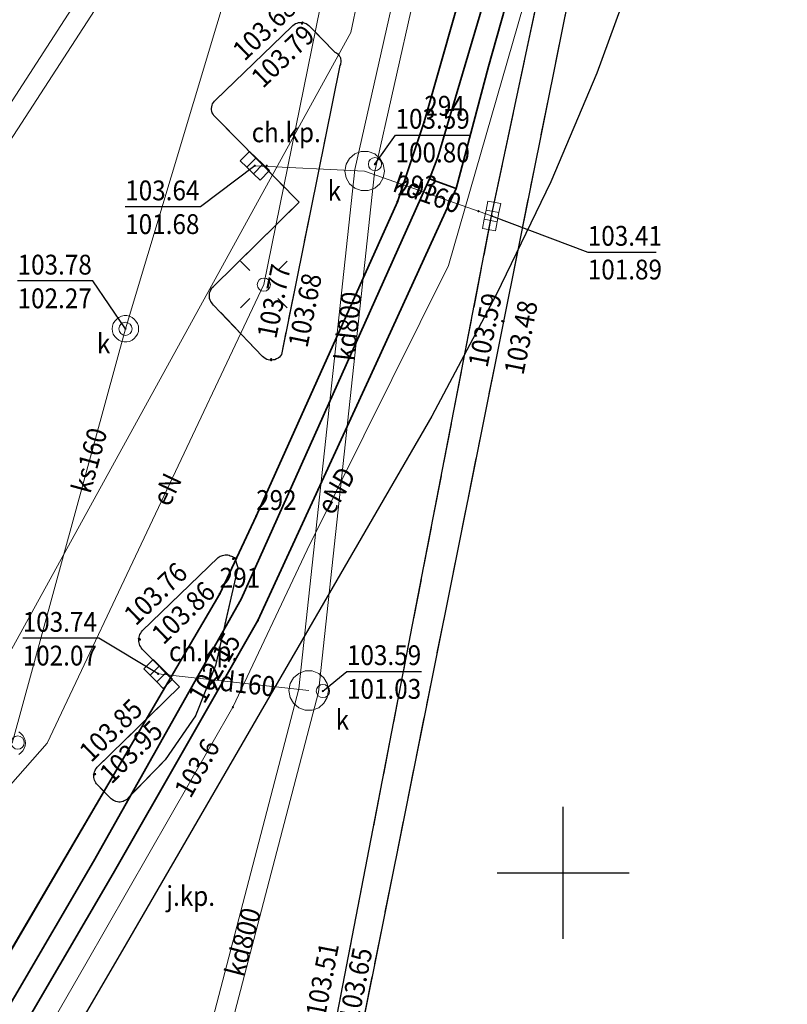
# Model space of a CAD drawing. Extents: x 0 to 7490030, y 0 to 5788114.
# Drawn here: x 7489029 to 7489058, y 5787445 to 5787482 of the extents above; entities that cross this region are included whole.
import ezdxf
from ezdxf.enums import TextEntityAlignment as Align

# ---------------------------------------------------------------- set-up
doc = ezdxf.new("R2010")
doc.units = 0
doc.header["$MEASUREMENT"] = 0
for name, pattern in [('1.5_0.5', [2, 1.5, -0.5]), ('218-500', [1, 0.5, -0.5]), ('219-500', [0, 0, 0]), ('mz1.0_0.5', [1.5, 1, -0.5])]:
    doc.linetypes.add(name, pattern=pattern)
doc.layers.get('0').update_dxf_attribs({"color": 2, "linetype": 'CONTINUOUS', "lineweight": 5})
for name, color, linetype in [('203-Punkt załamania granicy działki nie stabilizowany', 7, 'CONTINUOUS'), ('203-Punkt załamania granicy działki nie stabilizowany-Atr103', 7, 'CONTINUOUS'), ('218-Granica użytku', 7, 'CONTINUOUS'), ('219-Linia granicy', 7, 'CONTINUOUS'), ('chodnik (powierzchnia)', 7, 'CONTINUOUS'), ('chodnik (powierzchnia)-Atr17', 7, 'CONTINUOUS'), ('jezdnia (powierzchnia)', 7, 'CONTINUOUS'), ('jezdnia (powierzchnia)-Atr17', 7, 'CONTINUOUS'), ('komora podziemna - przewód kanalizacyjny (powierzchnia)', 7, 'CONTINUOUS'), ('kratka ściekowa (punkt)', 7, 'CONTINUOUS'), ('krawężnik (linia)', 7, 'CONTINUOUS'), ('latarnia (punkt)', 7, 'CONTINUOUS'), ('ogrodzenie trwałe (linia)', 7, 'CONTINUOUS'), ('przewód elektroenergetyczny (linia)', 7, 'CONTINUOUS'), ('przewód elektroenergetyczny (linia)-Atr1', 7, 'CONTINUOUS'), ('przewód kanalizacyjny (linia)', 7, 'CONTINUOUS'), ('przewód kanalizacyjny (linia)-Atr1', 7, 'CONTINUOUS'), ('punkt o określonej wysokości (sieć elektroenergetyczna)', 7, 'CONTINUOUS'), ('punkt o określonej wysokości (sieć elektroenergetyczna)-Atr2', 7, 'CONTINUOUS'), ('punkt o określonej wysokości (sieć kanalizacyjna)', 7, 'CONTINUOUS'), ('punkt o określonej wysokości (sieć kanalizacyjna)-Atr2', 7, 'CONTINUOUS'), ('punkt o określonej wysokości (sieć kanalizacyjna)-Atr3', 7, 'CONTINUOUS'), ('punkt wysokościowy sztuczny', 7, 'CONTINUOUS'), ('punkt wysokościowy sztuczny-Atr2', 7, 'CONTINUOUS'), ('rura ochronna - przewód elektroenergetyczny (linia)', 7, 'CONTINUOUS'), ('Wstawianie ramki sekcyjnej z opisem', 7, 'CONTINUOUS'), ('właz okrągły - siec kanalizacyjna (punkt)', 7, 'CONTINUOUS'), ('właz okrągły - siec kanalizacyjna (punkt)-Atr17', 7, 'CONTINUOUS')]:
    doc.layers.add(name, color=color, linetype=linetype)
doc.styles.get("Standard").update_dxf_attribs({"font": 'txt', "width": 0.75})
doc.linetypes.add('902-500', pattern='A,3.75,0,[1,ksztalty.shx,S=0.5,R=0,X=0,Y=0],3.75', length=7.5)

# ---------------------------------------------------------------- blocks, each defined once
blk = doc.blocks.new('203')
at = {"linetype": 'Continuous', "lineweight": 0}
h = blk.add_hatch(color=0, dxfattribs=at)
edge = h.paths.add_edge_path()
edge.add_arc((0, 0), 0.045, 0, 360)
blk = doc.blocks.new('PW01')
at = {"linetype": 'Continuous', "lineweight": 13}
h = blk.add_hatch(color=0, dxfattribs=at)
edge = h.paths.add_edge_path()
edge.add_arc((0, 0), 0.045, 0, 360)
blk = doc.blocks.new('US22')
at = {"color": 0, "linetype": 'Continuous', "lineweight": 13}
blk.add_circle((0, 0), 0.25, dxfattribs=at)
blk = doc.blocks.new('US05')
at = {"color": 0, "linetype": 'Continuous', "lineweight": 13}
for p, q in [((-0.525, -0.25), (-0.525, 0.25)), ((-0.525, 0.25), (-0.175, 0.25)), ((-0.175, -0.25), (-0.175, 0.25)), ((-0.175, 0.25), (0.175, 0.25)), ((0.175, -0.25), (0.175, 0.25)), ((0.175, 0.25), (0.525, 0.25)), ((0.525, -0.25), (0.525, 0.25)), ((-0.525, -0.25), (-0.175, -0.25)), ((-0.175, -0.25), (0.175, -0.25)), ((0.175, -0.25), (0.525, -0.25))]:
    blk.add_line(p, q, dxfattribs=at)
blk = doc.blocks.new('PW02')
at = {"linetype": 'Continuous', "lineweight": 13}
h = blk.add_hatch(color=0, dxfattribs=at)
edge = h.paths.add_edge_path()
edge.add_arc((0, 0), 0.045, 0, 360)
blk = doc.blocks.new('SM01')
at = {"color": 0, "linetype": 'Continuous', "lineweight": 13}
for p, q in [((-0.53, 0.531), (-0.883, 0.884)), ((0.531, 0.531), (0.884, 0.884)), ((-0.53, -0.53), (-0.883, -0.883)), ((0.531, -0.53), (0.884, -0.883))]:
    blk.add_line(p, q, dxfattribs=at)
blk.add_circle((0, 0), 0.25, dxfattribs=at)
blk = doc.blocks.new('RAMKA500K')
at = {"color": 0}
for p, q in [((250, 197.5), (250, 202.5)), ((247.5, 200), (252.5, 200))]:
    blk.add_line(p, q, dxfattribs=at)

msp = doc.modelspace()

# ---------------------------------------------------------------- linework, layer by layer
at = {"layer": '218-Granica użytku', "color": 3, "linetype": '218-500', "lineweight": 18, "flags": 128}
for points in [[(7489044.74, 5787478.42), (7489048.27, 5787490.81)], [(7489048.27, 5787490.81), (7489044.74, 5787478.42)], [(7489043.72, 5787475.4), (7489044.74, 5787478.42)], [(7489044.74, 5787478.42), (7489043.72, 5787475.4)], [(7489038.37, 5787463.5), (7489043.72, 5787475.4)], [(7489043.72, 5787475.4), (7489038.37, 5787463.5)], [(7489036.99, 5787460.56), (7489038.37, 5787463.5)], [(7489038.37, 5787463.5), (7489036.99, 5787460.56)], [(7488996.61, 5787391.53), (7489036.99, 5787460.56)], [(7489036.99, 5787460.56), (7488996.61, 5787391.53)]]:
    msp.add_lwpolyline(points, dxfattribs=at)
at = {"layer": '219-Linia granicy', "color": 7, "linetype": '219-500', "lineweight": 18, "flags": 128}
for points in [[(7489044.74, 5787478.42), (7489048.27, 5787490.81)], [(7489043.72, 5787475.4), (7489044.74, 5787478.42)], [(7489038.37, 5787463.5), (7489043.72, 5787475.4)], [(7489036.99, 5787460.56), (7489038.37, 5787463.5)], [(7488991.45, 5787382.71), (7489036.99, 5787460.56)]]:
    msp.add_lwpolyline(points, dxfattribs=at)
at = {"layer": 'chodnik (powierzchnia)', "color": 7, "linetype": 'mz1.0_0.5', "lineweight": 18, "flags": 128}
for points in [[(7489039.72, 5787482.03), (7489036.83, 5787479.24), (7489036.79, 5787479.2), (7489036.75, 5787479.15), (7489036.72, 5787479.1), (7489036.7, 5787479.05), (7489036.69, 5787478.99), (7489036.68, 5787478.93), (7489036.68, 5787478.88), (7489036.69, 5787478.82), (7489036.71, 5787478.76), (7489036.74, 5787478.71), (7489036.77, 5787478.66), (7489036.81, 5787478.62), (7489036.85, 5787478.58), (7489040, 5787475.38), (7489036.75, 5787472.19), (7489036.71, 5787472.15), (7489036.68, 5787472.1), (7489036.65, 5787472.06), (7489036.63, 5787472), (7489036.61, 5787471.95), (7489036.6, 5787471.89), (7489036.6, 5787471.84), (7489036.6, 5787471.78), (7489036.61, 5787471.73), (7489036.63, 5787471.67), (7489036.66, 5787471.62), (7489036.69, 5787471.57), (7489036.72, 5787471.53), (7489036.76, 5787471.49), (7489038.61, 5787469.54), (7489038.66, 5787469.5), (7489038.71, 5787469.46), (7489038.77, 5787469.43), (7489038.83, 5787469.41), (7489038.89, 5787469.4), (7489038.96, 5787469.4), (7489039.02, 5787469.41), (7489039.08, 5787469.42), (7489039.14, 5787469.45), (7489039.2, 5787469.48), (7489039.25, 5787469.52), (7489039.29, 5787469.57), (7489039.33, 5787469.62), (7489041.54, 5787480.55), (7489041.56, 5787480.59), (7489041.57, 5787480.63), (7489041.58, 5787480.68), (7489041.58, 5787480.72), (7489041.58, 5787480.76), (7489041.57, 5787480.81), (7489041.56, 5787480.85), (7489041.54, 5787480.89), (7489041.52, 5787480.92), (7489041.49, 5787480.96), (7489041.46, 5787480.99), (7489041.43, 5787481.02), (7489041.39, 5787481.04), (7489041.35, 5787481.06), (7489040.41, 5787482.03), (7489040.37, 5787482.07), (7489040.32, 5787482.11), (7489040.27, 5787482.14), (7489040.21, 5787482.16), (7489040.15, 5787482.18), (7489040.1, 5787482.18), (7489040.04, 5787482.18), (7489039.98, 5787482.18), (7489039.92, 5787482.16), (7489039.86, 5787482.14), (7489039.81, 5787482.11), (7489039.76, 5787482.07)], [(7489036.93, 5787461.93), (7489034.06, 5787459.16), (7489034.03, 5787459.12), (7489034, 5787459.07), (7489033.97, 5787459.02), (7489033.95, 5787458.97), (7489033.94, 5787458.92), (7489033.93, 5787458.87), (7489033.93, 5787458.81), (7489033.93, 5787458.76), (7489033.94, 5787458.7), (7489033.95, 5787458.65), (7489033.97, 5787458.6), (7489034, 5787458.55), (7489034.03, 5787458.5), (7489034.06, 5787458.46), (7489035.47, 5787457.04), (7489032.35, 5787454), (7489032.32, 5787453.96), (7489032.29, 5787453.91), (7489032.27, 5787453.87), (7489032.25, 5787453.82), (7489032.24, 5787453.77), (7489032.23, 5787453.72), (7489032.23, 5787453.66), (7489032.23, 5787453.61), (7489032.24, 5787453.56), (7489032.25, 5787453.51), (7489032.27, 5787453.46), (7489032.3, 5787453.41), (7489032.33, 5787453.37), (7489032.36, 5787453.33), (7489032.88, 5787452.8), (7489032.92, 5787452.77), (7489032.97, 5787452.74), (7489033.01, 5787452.72), (7489033.06, 5787452.7), (7489033.12, 5787452.69), (7489033.17, 5787452.68), (7489033.22, 5787452.68), (7489033.27, 5787452.69), (7489033.33, 5787452.7), (7489033.37, 5787452.72), (7489033.42, 5787452.75), (7489033.47, 5787452.78), (7489033.51, 5787452.81), (7489033.54, 5787452.85), (7489034.93, 5787454.28), (7489036.07, 5787455.94), (7489036.83, 5787457.85), (7489037.68, 5787461.55), (7489037.56, 5787461.91), (7489037.52, 5787461.94), (7489037.48, 5787461.97), (7489037.44, 5787461.99), (7489037.39, 5787462), (7489037.35, 5787462.02), (7489037.3, 5787462.03), (7489037.25, 5787462.03), (7489037.2, 5787462.03), (7489037.15, 5787462.02), (7489037.1, 5787462.01), (7489037.06, 5787462), (7489037.01, 5787461.98), (7489036.97, 5787461.96)]]:
    msp.add_lwpolyline(points, close=True, dxfattribs=at)
at = {"layer": 'jezdnia (powierzchnia)', "color": 7, "linetype": '1.5_0.5', "lineweight": 18, "flags": 128}
msp.add_lwpolyline([(7489053.8, 5787560.05), (7489050.26, 5787556.59), (7489052.43, 5787554.26), (7489052.81, 5787553.84), (7489053.17, 5787553.42), (7489053.53, 5787552.98), (7489053.88, 5787552.54), (7489054.21, 5787552.09), (7489054.53, 5787551.62), (7489054.84, 5787551.16), (7489055.14, 5787550.68), (7489055.43, 5787550.2), (7489055.7, 5787549.71), (7489055.97, 5787549.21), (7489056.22, 5787548.71), (7489056.46, 5787548.2), (7489056.68, 5787547.68), (7489057.63, 5787543.81), (7489057.97, 5787541.45), (7489058.11, 5787539.8), (7489057.74, 5787530.93), (7489057.18, 5787525.2), (7489056.45, 5787519.35), (7489051.37, 5787494.09), (7489047.29, 5787474.86), (7489041.3, 5787443.91), (7489041.29, 5787443.83), (7489041.3, 5787443.76), (7489041.31, 5787443.68), (7489041.34, 5787443.61), (7489041.37, 5787443.54), (7489041.42, 5787443.48), (7489041.47, 5787443.42), (7489041.53, 5787443.38), (7489041.6, 5787443.34), (7489041.67, 5787443.31), (7489041.74, 5787443.3), (7489041.82, 5787443.29), (7489041.9, 5787443.29), (7489041.97, 5787443.31), (7489042.28, 5787443.69), (7489047.74, 5787470.87), (7489052.38, 5787493.97), (7489055.39, 5787509.03), (7489055.91, 5787511.74), (7489057.53, 5787520.6), (7489058.13, 5787525.04), (7489058.78, 5787532.03), (7489058.97, 5787536.02), (7489059.13, 5787539.82), (7489059.29, 5787544.02), (7489059.26, 5787549.02), (7489059.19, 5787550.06), (7489058.94, 5787552.03), (7489058.83, 5787552.34), (7489058.73, 5787552.65), (7489058.64, 5787552.97), (7489058.55, 5787553.28), (7489058.47, 5787553.6), (7489058.41, 5787553.93), (7489058.35, 5787554.25), (7489058.3, 5787554.57), (7489058.26, 5787554.9), (7489058.22, 5787555.23), (7489058.2, 5787555.55), (7489058.19, 5787555.88), (7489058.18, 5787556.21), (7489058.15, 5787556.48), (7489058.12, 5787556.75), (7489058.08, 5787557.02), (7489058.04, 5787557.28), (7489057.99, 5787557.55), (7489057.94, 5787557.81), (7489057.88, 5787558.08), (7489057.82, 5787558.34), (7489057.75, 5787558.6), (7489057.68, 5787558.86), (7489057.6, 5787559.12), (7489057.52, 5787559.38), (7489057.43, 5787559.64), (7489057.34, 5787559.89), (7489057.26, 5787560.15), (7489057.17, 5787560.4), (7489057.08, 5787560.65), (7489056.98, 5787560.9), (7489056.87, 5787561.14), (7489056.76, 5787561.39), (7489056.64, 5787561.63), (7489056.51, 5787561.87), (7489056.38, 5787562.1), (7489056.24, 5787562.33), (7489056.1, 5787562.56), (7489055.95, 5787562.78), (7489055.8, 5787563), (7489055.66, 5787563.19), (7489055.53, 5787563.37), (7489055.38, 5787563.55), (7489055.24, 5787563.73), (7489055.09, 5787563.91), (7489054.94, 5787564.09), (7489054.79, 5787564.26), (7489054.64, 5787564.44), (7489054.48, 5787564.61), (7489054.32, 5787564.77), (7489054.16, 5787564.94), (7489054, 5787565.1), (7489053.83, 5787565.26), (7489053.66, 5787565.42), (7489036.15, 5787579.26), (7489034.96, 5787579.74), (7489034.75, 5787579.75), (7489034.54, 5787579.75), (7489034.33, 5787579.73), (7489034.12, 5787579.71), (7489033.91, 5787579.66), (7489033.71, 5787579.61), (7489033.51, 5787579.54), (7489033.32, 5787579.46), (7489033.13, 5787579.37), (7489032.94, 5787579.26), (7489032.77, 5787579.14), (7489032.6, 5787579.02), (7489032.44, 5787578.88), (7489032.29, 5787578.73), (7489032.18, 5787578.63), (7489032.07, 5787578.52), (7489031.97, 5787578.41), (7489031.87, 5787578.29), (7489031.78, 5787578.17), (7489031.7, 5787578.04), (7489031.63, 5787577.91), (7489031.57, 5787577.77), (7489031.51, 5787577.63), (7489031.46, 5787577.48), (7489031.42, 5787577.34), (7489031.38, 5787577.19), (7489031.36, 5787577.04), (7489031.36, 5787576.86), (7489031.38, 5787576.68), (7489031.4, 5787576.5), (7489031.44, 5787576.32), (7489031.49, 5787576.14), (7489031.55, 5787575.97), (7489031.62, 5787575.8), (7489031.7, 5787575.64), (7489031.79, 5787575.48), (7489031.89, 5787575.32), (7489032, 5787575.18), (7489032.12, 5787575.04), (7489032.25, 5787574.91), (7489034.51, 5787572.64), (7489038.04, 5787576.2)], close=True, dxfattribs=at)
at = {"layer": 'komora podziemna - przewód kanalizacyjny (powierzchnia)', "color": 34, "linetype": 'Continuous', "lineweight": 18, "flags": 128}
for points in [[(7489043.23, 5787476.56), (7489043.18, 5787476.3), (7489043.05, 5787476.08), (7489042.86, 5787475.91), (7489042.61, 5787475.82), (7489042.35, 5787475.82), (7489042.11, 5787475.91), (7489041.91, 5787476.08), (7489041.78, 5787476.3), (7489041.73, 5787476.56), (7489041.78, 5787476.82), (7489041.91, 5787477.04), (7489042.11, 5787477.21), (7489042.35, 5787477.3), (7489042.61, 5787477.3), (7489042.86, 5787477.21), (7489043.05, 5787477.04), (7489043.18, 5787476.82)], [(7489033.92, 5787470.59), (7489033.91, 5787470.49), (7489033.88, 5787470.39), (7489033.82, 5787470.3), (7489033.75, 5787470.22), (7489033.67, 5787470.16), (7489033.57, 5787470.11), (7489033.47, 5787470.09), (7489033.37, 5787470.09), (7489033.27, 5787470.11), (7489033.17, 5787470.16), (7489033.09, 5787470.22), (7489033.02, 5787470.3), (7489032.96, 5787470.39), (7489032.93, 5787470.49), (7489032.92, 5787470.59), (7489032.93, 5787470.69), (7489032.96, 5787470.79), (7489033.02, 5787470.88), (7489033.09, 5787470.96), (7489033.17, 5787471.02), (7489033.27, 5787471.07), (7489033.37, 5787471.09), (7489033.47, 5787471.09), (7489033.57, 5787471.07), (7489033.67, 5787471.02), (7489033.75, 5787470.96), (7489033.82, 5787470.88), (7489033.88, 5787470.79), (7489033.91, 5787470.69)], [(7489041.11, 5787456.9), (7489041.06, 5787456.64), (7489040.93, 5787456.42), (7489040.74, 5787456.25), (7489040.49, 5787456.16), (7489040.23, 5787456.16), (7489039.99, 5787456.25), (7489039.79, 5787456.42), (7489039.66, 5787456.64), (7489039.61, 5787456.9), (7489039.66, 5787457.16), (7489039.79, 5787457.38), (7489039.99, 5787457.55), (7489040.23, 5787457.64), (7489040.49, 5787457.64), (7489040.74, 5787457.55), (7489040.93, 5787457.38), (7489041.06, 5787457.16)]]:
    msp.add_lwpolyline(points, close=True, dxfattribs=at)
msp.add_lwpolyline([(7489029.38, 5787455.34), (7489029.46, 5787455.28), (7489029.53, 5787455.2), (7489029.59, 5787455.11), (7489029.62, 5787455.01), (7489029.63, 5787454.91), (7489029.62, 5787454.81), (7489029.59, 5787454.71), (7489029.53, 5787454.62), (7489029.46, 5787454.54), (7489029.38, 5787454.48)], dxfattribs=at)
at = {"layer": 'krawężnik (linia)', "color": 7, "linetype": 'Continuous', "lineweight": 25, "flags": 128}
for points in [[(7489041.3, 5787443.91), (7489047.29, 5787474.86), (7489051.37, 5787494.09), (7489056.45, 5787519.35), (7489057.18, 5787525.2)], [(7489058.13, 5787525.04), (7489057.53, 5787520.6), (7489055.91, 5787511.74), (7489055.39, 5787509.03), (7489052.38, 5787493.97), (7489047.74, 5787470.87), (7489042.28, 5787443.69)], [(7489060.97, 5787520.75), (7489055.78, 5787494.29), (7489053.62, 5787486.7), (7489051.27, 5787480.27), (7489049.53, 5787476.15), (7489047.46, 5787471.87), (7489045.03, 5787467.28), (7489033.45, 5787447.31), (7489018.17, 5787421.15)]]:
    msp.add_lwpolyline(points, dxfattribs=at)
for points in [[(7489039.72, 5787482.03), (7489039.76, 5787482.07), (7489039.81, 5787482.11), (7489039.86, 5787482.14), (7489039.92, 5787482.16), (7489039.98, 5787482.18), (7489040.04, 5787482.18), (7489040.1, 5787482.18), (7489040.15, 5787482.18), (7489040.21, 5787482.16), (7489040.27, 5787482.14), (7489040.32, 5787482.11), (7489040.37, 5787482.07), (7489040.41, 5787482.03), (7489041.35, 5787481.06), (7489041.39, 5787481.04), (7489041.43, 5787481.02), (7489041.46, 5787480.99), (7489041.49, 5787480.96), (7489041.52, 5787480.92), (7489041.54, 5787480.89), (7489041.56, 5787480.85), (7489041.57, 5787480.81), (7489041.58, 5787480.76), (7489041.58, 5787480.72), (7489041.58, 5787480.68), (7489041.57, 5787480.63), (7489041.56, 5787480.59), (7489041.54, 5787480.55), (7489039.33, 5787469.62), (7489039.29, 5787469.57), (7489039.25, 5787469.52), (7489039.2, 5787469.48), (7489039.14, 5787469.45), (7489039.08, 5787469.42), (7489039.02, 5787469.41), (7489038.96, 5787469.4), (7489038.89, 5787469.4), (7489038.83, 5787469.41), (7489038.77, 5787469.43), (7489038.71, 5787469.46), (7489038.66, 5787469.5), (7489038.61, 5787469.54), (7489036.76, 5787471.49), (7489036.72, 5787471.53), (7489036.69, 5787471.57), (7489036.66, 5787471.62), (7489036.63, 5787471.67), (7489036.61, 5787471.73), (7489036.6, 5787471.78), (7489036.6, 5787471.84), (7489036.6, 5787471.89), (7489036.61, 5787471.95), (7489036.63, 5787472), (7489036.65, 5787472.06), (7489036.68, 5787472.1), (7489036.71, 5787472.15), (7489036.75, 5787472.19), (7489040, 5787475.38), (7489036.85, 5787478.58), (7489036.81, 5787478.62), (7489036.77, 5787478.66), (7489036.74, 5787478.71), (7489036.71, 5787478.76), (7489036.69, 5787478.82), (7489036.68, 5787478.88), (7489036.68, 5787478.93), (7489036.69, 5787478.99), (7489036.7, 5787479.05), (7489036.72, 5787479.1), (7489036.75, 5787479.15), (7489036.79, 5787479.2), (7489036.83, 5787479.24)], [(7489036.93, 5787461.93), (7489036.97, 5787461.96), (7489037.01, 5787461.98), (7489037.06, 5787462), (7489037.1, 5787462.01), (7489037.15, 5787462.02), (7489037.2, 5787462.03), (7489037.25, 5787462.03), (7489037.3, 5787462.03), (7489037.35, 5787462.02), (7489037.39, 5787462), (7489037.44, 5787461.99), (7489037.48, 5787461.97), (7489037.52, 5787461.94), (7489037.56, 5787461.91), (7489037.68, 5787461.55), (7489036.83, 5787457.85), (7489036.07, 5787455.94), (7489034.93, 5787454.28), (7489033.54, 5787452.85), (7489033.51, 5787452.81), (7489033.47, 5787452.78), (7489033.42, 5787452.75), (7489033.37, 5787452.72), (7489033.33, 5787452.7), (7489033.27, 5787452.69), (7489033.22, 5787452.68), (7489033.17, 5787452.68), (7489033.12, 5787452.69), (7489033.06, 5787452.7), (7489033.01, 5787452.72), (7489032.97, 5787452.74), (7489032.92, 5787452.77), (7489032.88, 5787452.8), (7489032.36, 5787453.33), (7489032.33, 5787453.37), (7489032.3, 5787453.41), (7489032.27, 5787453.46), (7489032.25, 5787453.51), (7489032.24, 5787453.56), (7489032.23, 5787453.61), (7489032.23, 5787453.66), (7489032.23, 5787453.72), (7489032.24, 5787453.77), (7489032.25, 5787453.82), (7489032.27, 5787453.87), (7489032.29, 5787453.91), (7489032.32, 5787453.96), (7489032.35, 5787454), (7489035.47, 5787457.04), (7489034.06, 5787458.46), (7489034.03, 5787458.5), (7489034, 5787458.55), (7489033.97, 5787458.6), (7489033.95, 5787458.65), (7489033.94, 5787458.7), (7489033.93, 5787458.76), (7489033.93, 5787458.81), (7489033.93, 5787458.87), (7489033.94, 5787458.92), (7489033.95, 5787458.97), (7489033.97, 5787459.02), (7489034, 5787459.07), (7489034.03, 5787459.12), (7489034.06, 5787459.16)]]:
    msp.add_lwpolyline(points, close=True, dxfattribs=at)
at = {"layer": 'ogrodzenie trwałe (linia)', "color": 7, "linetype": '902-500', "lineweight": 35, "flags": 128}
msp.add_lwpolyline([(7489059.74, 5787547.79), (7489054.61, 5787522.15), (7489052.49, 5787511.69), (7489048.27, 5787490.81), (7489044.74, 5787478.42), (7489043.72, 5787475.4), (7489038.37, 5787463.5), (7489036.99, 5787460.56), (7489017.75, 5787427.77), (7489005.11, 5787406.05), (7488996.24, 5787390.73), (7488993.56, 5787386.25)], dxfattribs=at)
at = {"layer": 'przewód elektroenergetyczny (linia)', "color": 1, "linetype": 'Continuous', "lineweight": 18, "flags": 128}
for points in [[(7489024.43, 5787448.08), (7489030.46, 5787454.91), (7489038.66, 5787472.26), (7489046.71, 5787511.85), (7489054.57, 5787540.05), (7489055.74, 5787550.99), (7489034.35, 5787576.58)], [(7488992.08, 5787351.64), (7488990.63, 5787366.24), (7488990.93, 5787369.95), (7488992.15, 5787375.88), (7488993.24, 5787379.04), (7488994.03, 5787380.85), (7489002.8, 5787396.58), (7489008.54, 5787406.29), (7489018.7, 5787423.64), (7489031.92, 5787446.56), (7489037.49, 5787456.27), (7489040.3, 5787462.22), (7489045.65, 5787472.98), (7489049.72, 5787487.09), (7489055.02, 5787513.04), (7489058.52, 5787530.48), (7489061.39, 5787544.26)]]:
    msp.add_lwpolyline(points, dxfattribs=at)
at = {"layer": 'przewód kanalizacyjny (linia)', "color": 34, "linetype": 'CONTINUOUS', "lineweight": 18}
for p, q in [((7489046.154, 5787494.561), (7489042.109, 5787476.622)), ((7489046.886, 5787494.399), (7489042.851, 5787476.498)), ((7489017.475, 5787461.244), (7489032.161, 5787483.9)), ((7489018.105, 5787460.836), (7489032.839, 5787483.56)), ((7489042.109, 5787476.622), (7489039.989, 5787456.968)), ((7489042.851, 5787476.498), (7489040.731, 5787456.832)), ((7489039.989, 5787456.968), (7489033.455, 5787431.955)), ((7489040.731, 5787456.832), (7489034.185, 5787431.785))]:
    msp.add_line(p, q, dxfattribs=at)
at = {"layer": 'przewód kanalizacyjny (linia)', "color": 34, "linetype": 'Continuous', "lineweight": 18, "flags": 128}
for points in [[(7489053.18, 5787543.82), (7489049.08, 5787525.37), (7489039.46, 5787490.67), (7489033.42, 5787470.59), (7489029.13, 5787454.91)], [(7489042.22, 5787483.08), (7489041.96, 5787481.8), (7489007.16, 5787418.61), (7489008.39, 5787417.93)], [(7489038.32, 5787476.76), (7489042.48, 5787476.56)], [(7489042.48, 5787476.56), (7489047.29, 5787474.86)], [(7489034.66, 5787457.53), (7489040.36, 5787456.9)]]:
    msp.add_lwpolyline(points, dxfattribs=at)
at = {"layer": 'punkt o określonej wysokości (sieć kanalizacyjna)-Atr2', "color": 7, "flags": 128}
for points in [[(7489042.87, 5787476.82), (7489043.65, 5787477.92), (7489046.488, 5787477.92)], [(7489038.32, 5787476.76), (7489036.26, 5787475.21), (7489033.412, 5787475.21)], [(7489047.29, 5787474.86), (7489050.93, 5787473.49), (7489053.518, 5787473.49)], [(7489033.42, 5787470.59), (7489032.19, 5787472.4), (7489029.336, 5787472.4)], [(7489034.66, 5787457.53), (7489032.41, 5787458.88), (7489029.53, 5787458.88)], [(7489040.9, 5787456.88), (7489041.81, 5787457.62), (7489044.627, 5787457.62)]]:
    msp.add_lwpolyline(points, dxfattribs=at)
at = {"layer": 'rura ochronna - przewód elektroenergetyczny (linia)', "color": 1, "linetype": 'Continuous', "lineweight": 35, "flags": 128}
for points in [[(7489069.61, 5787569.83), (7489067.37, 5787569.3), (7489065.95, 5787568.98), (7489063.6, 5787559.78), (7489060.77, 5787545.51), (7489060.01, 5787541.69), (7489055.76, 5787520.23), (7489054.28, 5787512.5), (7489051.14, 5787495.89), (7489049.88, 5787490.13), (7489047.17, 5787480.51), (7489045.94, 5787475.9), (7489044.94, 5787476.26), (7489045.25, 5787477.09), (7489048.05, 5787486.56), (7489049.62, 5787492.01), (7489050.52, 5787496.86), (7489053.64, 5787512.66), (7489057.82, 5787534.14), (7489062.79, 5787559.36), (7489065.56, 5787571.44), (7489067.69, 5787571.03), (7489069.75, 5787570.62)], [(7489045.94, 5787475.9), (7489042.91, 5787469.28), (7489038.44, 5787459.55), (7489032.95, 5787449.98), (7489026.79, 5787439.46), (7489019.58, 5787426.96), (7489006.14, 5787404.26), (7489005.38, 5787404.5), (7489006.68, 5787406.85), (7489023.22, 5787435.06), (7489032.21, 5787450.43), (7489037.8, 5787460.36), (7489044.94, 5787476.26)]]:
    msp.add_lwpolyline(points, close=True, dxfattribs=at)

# ---------------------------------------------------------------- block references
at = {"layer": '203-Punkt załamania granicy działki nie stabilizowany', "color": 7, "linetype": 'Continuous', "lineweight": 18}
for p in [(7489044.74, 5787478.42), (7489043.72, 5787475.4), (7489038.37, 5787463.5), (7489036.99, 5787460.56)]:
    msp.add_blockref('203', p, dxfattribs=at)
at = {"layer": 'kratka ściekowa (punkt)', "color": 7, "linetype": 'Continuous', "lineweight": 18}
for p, rotation in [((7489038.32, 5787476.76), 316.085), ((7489047.29, 5787474.86), 79.40999999999998), ((7489034.66, 5787457.53), 314.701)]:
    msp.add_blockref('US05', p, dxfattribs=dict(at, rotation=rotation))
at = {"layer": 'latarnia (punkt)', "color": 7, "linetype": 'Continuous', "lineweight": 18}
msp.add_blockref('SM01', (7489038.66, 5787472.26), dxfattribs=at)
at = {"layer": 'punkt o określonej wysokości (sieć elektroenergetyczna)', "color": 1, "linetype": 'Continuous', "lineweight": 13}
for p in [(7489038.44, 5787459.55), (7489037.49, 5787456.27)]:
    msp.add_blockref('PW01', p, dxfattribs=at)
at = {"layer": 'punkt o określonej wysokości (sieć kanalizacyjna)', "color": 34, "linetype": 'Continuous', "lineweight": 13}
for p in [(7489038.32, 5787476.76), (7489038.77, 5787476.76), (7489042.87, 5787476.82), (7489046.79, 5787475.04), (7489047.29, 5787474.86), (7489033.42, 5787470.59), (7489034.66, 5787457.53), (7489040.9, 5787456.88)]:
    msp.add_blockref('PW01', p, dxfattribs=at)
at = {"layer": 'punkt wysokościowy sztuczny', "color": 7, "linetype": 'Continuous', "lineweight": 13}
for p in [(7489040.13, 5787482.18), (7489040.11, 5787482.14), (7489047.69, 5787470.88), (7489047.74, 5787470.87), (7489038.94, 5787469.44), (7489038.94, 5787469.4), (7489037.5, 5787461.88), (7489037.56, 5787461.91), (7489033.93, 5787458.86), (7489033.97, 5787458.83), (7489032.23, 5787453.72), (7489032.27, 5787453.74)]:
    msp.add_blockref('PW02', p, dxfattribs=at)
at = {"layer": 'Wstawianie ramki sekcyjnej z opisem', "color": 7, "linetype": 'Continuous', "lineweight": 13}
msp.add_blockref('RAMKA500K', (7488800, 5787250), dxfattribs=at)
msp.add_blockref('RAMKA500K', (7488800, 5787250), dxfattribs=at)
at = {"layer": 'właz okrągły - siec kanalizacyjna (punkt)', "color": 7, "linetype": 'Continuous', "lineweight": 18}
for p in [(7489042.87, 5787476.82), (7489033.42, 5787470.59), (7489040.9, 5787456.88), (7489029.34, 5787454.93)]:
    msp.add_blockref('US22', p, dxfattribs=at)

# ---------------------------------------------------------------- texts
at = {"layer": '203-Punkt załamania granicy działki nie stabilizowany-Atr103', "color": 7, "width": 0.9}
for s, p in [('294', (7489044.74, 5787478.42)), ('294', (7489044.74, 5787478.42)), ('293', (7489043.72, 5787475.4)), ('293', (7489043.72, 5787475.4)), ('292', (7489038.37, 5787463.5)), ('292', (7489038.37, 5787463.5)), ('291', (7489036.99, 5787460.56)), ('291', (7489036.99, 5787460.56))]:
    msp.add_text(s, height=0.75, dxfattribs=at).set_placement(p, align=Align.BOTTOM_LEFT)
at = {"layer": 'chodnik (powierzchnia)-Atr17', "color": 7, "width": 0.9}
for p in [(7489038.2, 5787477.65), (7489035.07, 5787458.01)]:
    msp.add_text('ch.kp.', height=0.75, dxfattribs=at).set_placement(p)
at = {"layer": 'jezdnia (powierzchnia)-Atr17', "color": 7, "width": 0.9}
msp.add_text('j.kp.', height=0.75, dxfattribs=at).set_placement((7489034.97, 5787448.75))
at = {"layer": 'przewód elektroenergetyczny (linia)-Atr1', "color": 1, "width": 0.9}
msp.add_text('eN', height=0.75, rotation=64.703, dxfattribs=at).set_placement((7489034.74, 5787463.98), align=Align.MIDDLE_LEFT)
msp.add_text('eND', height=0.75, rotation=60, dxfattribs=at).set_placement((7489041.4, 5787464.47), align=Align.MIDDLE_CENTER)
at = {"layer": 'przewód kanalizacyjny (linia)-Atr1', "color": 34, "width": 0.9}
for s, rotation, p in [('kd160', 340.535, (7489043.62, 5787476.16)), ('kd800', 83.845, (7489041.71, 5787469.39)), ('ks160', 74.698, (7489031.73, 5787464.42)), ('kd160', 353.693, (7489036.49, 5787457.33)), ('kd800', 75.357, (7489037.54, 5787446.12))]:
    msp.add_text(s, height=0.75, rotation=rotation, dxfattribs=at).set_placement(p, align=Align.MIDDLE_LEFT)
at = {"layer": 'punkt o określonej wysokości (sieć elektroenergetyczna)-Atr2', "color": 1, "width": 0.9}
for s, rotation, p in [('102.15', 59.666, (7489036.79, 5787457.76)), ('103.6', 60.162, (7489036.13, 5787453.97))]:
    msp.add_text(s, height=0.75, rotation=rotation, dxfattribs=at).set_placement(p, align=Align.MIDDLE_CENTER)
at = {"layer": 'punkt o określonej wysokości (sieć kanalizacyjna)-Atr2', "color": 7, "width": 0.9}
for s, p in [('103.59', (7489043.65, 5787477.928)), ('103.64', (7489033.412, 5787475.218)), ('103.41', (7489050.93, 5787473.498)), ('103.78', (7489029.336, 5787472.408)), ('103.74', (7489029.53, 5787458.888)), ('103.59', (7489041.81, 5787457.628))]:
    msp.add_text(s, height=0.75, dxfattribs=at).set_placement(p, align=Align.BOTTOM_LEFT)
at = {"layer": 'punkt o określonej wysokości (sieć kanalizacyjna)-Atr3', "color": 32, "width": 0.9}
for s, p in [('100.80', (7489043.65, 5787476.652)), ('101.68', (7489033.412, 5787473.942)), ('101.89', (7489050.93, 5787472.223)), ('102.27', (7489029.336, 5787471.133)), ('102.07', (7489029.53, 5787457.612)), ('101.03', (7489041.81, 5787456.353))]:
    msp.add_text(s, height=0.75, dxfattribs=at).set_placement(p, align=Align.BOTTOM_LEFT)
at = {"layer": 'punkt wysokościowy sztuczny-Atr2', "color": 7, "width": 0.9}
for s, rotation, p in [('103.68', 43.991, (7489037.93, 5787480.69)), ('103.79', 43.991, (7489038.63, 5787479.66)), ('103.77', 78.569, (7489039.13, 5787470.18)), ('103.68', 78.569, (7489040.31, 5787469.84)), ('103.59', 78.642, (7489047.13, 5787469.09)), ('103.48', 78.641, (7489048.49, 5787468.81)), ('103.76', 43.984, (7489033.81, 5787459.32)), ('103.86', 43.984, (7489034.86, 5787458.6)), ('103.85', 44.256, (7489032.12, 5787454.15)), ('103.95', 44.256, (7489032.89, 5787453.33)), ('103.51', 79.046, (7489040.98, 5787444.51)), ('103.65', 78.641, (7489042.23, 5787444.32))]:
    msp.add_text(s, height=0.75, rotation=rotation, dxfattribs=at).set_placement(p)
at = {"layer": 'właz okrągły - siec kanalizacyjna (punkt)-Atr17', "color": 7, "width": 0.9}
for p in [(7489041.08, 5787475.44), (7489032.34, 5787469.66), (7489041.38, 5787455.42)]:
    msp.add_text('k', height=0.75, dxfattribs=at).set_placement(p)

doc.saveas('drawing.dxf')
